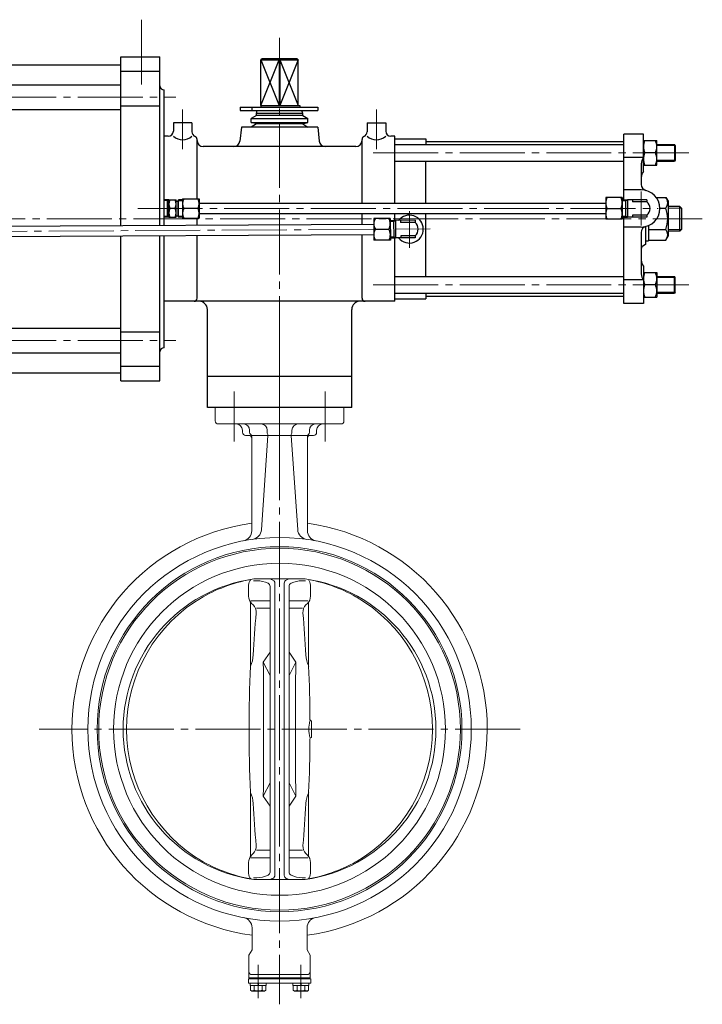
# Model space of a CAD drawing. Extents: x 8125 to 10002, y 182 to 1758.
# Drawn here: x 8771 to 9433, y 250 to 1205 of the extents above; entities that cross this region are included whole.
import ezdxf

# ---------------------------------------------------------------- set-up
doc = ezdxf.new("R2010")
doc.units = 0
doc.header["$LTSCALE"] = 7
doc.header["$MEASUREMENT"] = 0
doc.linetypes.add('CENTER', pattern=[12, 9, -1, 1, -1])
doc.layers.add('1', color=2, linetype='CONTINUOUS', lineweight=20)
doc.layers.add('シリンダ', color=85, linetype='CONTINUOUS')

msp = doc.modelspace()

# ---------------------------------------------------------------- linework, layer by layer
at = {"layer": '1', "linetype": 'CENTER', "lineweight": 13}
for p, q in [((9022.642, 886.062), (9022.642, 250.152)), ((8978.452, 844.282), (8978.452, 796.072)), ((9066.842, 844.282), (9066.842, 796.072)), ((9256.012, 516.902), (8789.282, 516.902)), ((9001.922, 288.432), (9001.922, 256.232)), ((9043.372, 288.432), (9043.372, 256.232))]:
    msp.add_line(p, q, dxfattribs=at)
at = {"layer": '1'}
for p, q in [((8960.142, 828.902), (9085.142, 828.902)), ((8960.142, 828.902), (8960.142, 815.902)), ((9085.142, 828.902), (9085.142, 815.902)), ((8963.142, 812.902), (9082.142, 812.902)), ((8986.642, 806.902), (8986.642, 804.902)), ((8993.642, 806.902), (8993.642, 804.902)), ((9010.632, 806.902), (9010.632, 804.902)), ((9034.662, 806.902), (9034.662, 804.902)), ((9051.642, 806.902), (9051.642, 804.902)), ((9058.642, 806.902), (9058.642, 804.902)), ((8992.642, 801.902), (8989.642, 801.902)), ((8995.642, 801.902), (9010.632, 801.902)), ((8995.642, 800.432), (8995.642, 709.382)), ((9011.432, 801.692), (9005.032, 710.252)), ((9011.442, 801.902), (9033.842, 801.902)), ((9033.862, 801.692), (9040.252, 710.252)), ((9034.662, 801.902), (9049.642, 801.902)), ((9049.642, 800.432), (9049.642, 709.382)), ((9052.642, 801.902), (9055.642, 801.902)), ((8997.362, 660.902), (9000.702, 660.902)), ((9047.642, 662.602), (8997.652, 662.602)), ((9047.922, 660.902), (9044.582, 660.902)), ((8992.642, 646.042), (8992.642, 656.742)), ((9013.392, 655.462), (9013.392, 378.352)), ((9018.072, 658.592), (9018.072, 375.222)), ((9027.212, 658.592), (9027.212, 375.222)), ((9031.892, 655.462), (9031.892, 378.352)), ((9052.642, 646.042), (9052.642, 656.742)), ((8995.122, 641.502), (9013.392, 641.502)), ((9050.162, 641.502), (9031.892, 641.502)), ((8994.392, 578.132), (8994.392, 639.532)), ((8995.572, 638.972), (8997.012, 637.532)), ((9000.302, 634.242), (9013.392, 634.242)), ((9044.992, 634.242), (9031.892, 634.242)), ((9049.712, 638.972), (9048.272, 637.532)), ((9050.892, 578.132), (9050.892, 639.532)), ((9006.872, 581.902), (9013.392, 591.562)), ((9038.422, 581.902), (9031.892, 591.562)), ((9013.392, 568.852), (9006.872, 581.902)), ((9031.892, 568.852), (9038.422, 581.902)), ((9053.642, 508.902), (9053.642, 524.902)), ((9013.392, 464.962), (9006.872, 451.902)), ((9031.892, 464.962), (9038.422, 451.902)), ((8994.392, 455.682), (8994.392, 394.272)), ((9006.872, 451.902), (9013.392, 442.242)), ((9038.422, 451.902), (9031.892, 442.242)), ((9050.892, 455.682), (9050.892, 394.272)), ((8995.122, 392.312), (9013.392, 392.312)), ((8995.572, 394.832), (8997.012, 396.272)), ((9000.302, 399.562), (9013.392, 399.562)), ((9044.992, 399.562), (9031.892, 399.562)), ((9050.162, 392.312), (9031.892, 392.312)), ((9049.712, 394.832), (9048.272, 396.272)), ((8992.642, 387.762), (8992.642, 377.072)), ((9052.642, 387.762), (9052.642, 377.072)), ((8997.362, 372.902), (9000.702, 372.902)), ((9047.922, 372.902), (9044.582, 372.902)), ((9047.642, 371.202), (8997.652, 371.202)), ((8995.942, 324.372), (8995.942, 302.902)), ((9049.342, 324.372), (9049.342, 302.902)), ((8992.942, 297.702), (8995.942, 302.902)), ((8992.942, 297.702), (8992.942, 275.902)), ((9052.342, 297.702), (9049.342, 302.902)), ((9052.342, 297.702), (9052.342, 275.902)), ((9049.342, 278.902), (8995.942, 278.902)), ((8992.422, 274.902), (8992.422, 270.502)), ((8992.422, 274.902), (9052.872, 274.902)), ((8992.422, 270.502), (9052.872, 270.502)), ((8992.942, 275.902), (9052.342, 275.902)), ((8993.422, 275.902), (8993.422, 274.902)), ((8994.222, 268.502), (8994.222, 270.502)), ((9009.622, 268.502), (8994.222, 268.502)), ((8994.422, 268.502), (8994.422, 263.722)), ((8998.172, 268.502), (8998.172, 263.722)), ((9001.922, 268.502), (9001.422, 270.502)), ((9001.922, 270.502), (9002.422, 268.502)), ((9005.672, 268.502), (9005.672, 263.722)), ((9009.422, 268.502), (9009.422, 263.722)), ((9009.622, 270.502), (9009.622, 268.502)), ((9035.672, 268.502), (9035.672, 270.502)), ((9051.072, 268.502), (9035.672, 268.502)), ((9035.872, 268.502), (9035.872, 263.722)), ((9039.622, 268.502), (9039.622, 263.722)), ((9043.372, 268.502), (9042.872, 270.502)), ((9043.372, 270.502), (9043.872, 268.502)), ((9047.122, 268.502), (9047.122, 263.722)), ((9050.872, 268.502), (9050.872, 263.722)), ((9051.072, 270.502), (9051.072, 268.502)), ((9051.872, 275.902), (9051.872, 274.902)), ((9052.872, 274.902), (9052.872, 270.502)), ((8994.422, 263.722), (8995.672, 263.002)), ((9008.172, 263.002), (8995.672, 263.002)), ((9009.422, 263.722), (9008.172, 263.002)), ((9035.872, 263.722), (9037.122, 263.002)), ((9049.622, 263.002), (9037.122, 263.002)), ((9050.872, 263.722), (9049.622, 263.002))]:
    msp.add_line(p, q, dxfattribs=at)
for radius in [186, 177, 175.45, 161]:
    msp.add_circle((9022.642, 516.902), radius, dxfattribs=at)
for centre, radius, start, end in [((8963.142, 815.902), 3, 180, 270), ((8980.642, 806.902), 6, 0, 90), ((8987.642, 806.902), 6, 0, 90), ((9004.632, 806.902), 6, 0, 90), ((9040.662, 806.902), 6, 90, 180), ((9057.642, 806.902), 6, 90, 180), ((9064.642, 806.902), 6, 90, 180), ((9082.142, 815.902), 3, 270, 0), ((8989.642, 804.902), 3, 180, 270), ((8996.642, 804.902), 3, 180, 228.19), ((8992.642, 800.432), 3, 0, 48.19), ((9013.632, 804.902), 3, 180, 210.02), ((9008.442, 801.902), 3, 356, 30.02), ((9036.852, 801.902), 3, 149.98, 184), ((9031.662, 804.902), 3, 329.98, 0), ((9052.642, 800.432), 3, 131.81, 180), ((9048.642, 804.902), 3, 311.81, 0), ((9055.642, 804.902), 3, 270, 0), ((8992.642, 798.902), 3, 0, 90), ((9052.642, 798.902), 3, 90, 180), ((9022.642, 516.902), 201.5, 97.7, 262.39), ((9022.642, 516.902), 201.5, 277.61, 82.3), ((8985.642, 709.382), 10, 280.88, 0), ((8995.062, 710.952), 10, 278.09, 356), ((9050.232, 710.952), 10, 184, 261.91), ((9059.642, 709.382), 10, 180, 259.12), ((9018.012, 516.902), 147.12, 97.96, 262.04), ((9022.642, 511.972), 152.69, 99.42, 119.06), ((9000.642, 656.742), 8, 138.06, 180), ((9000.702, 635.902), 25, 64.37, 90), ((9005.382, 639.032), 25, 64.37, 70.53), ((9014.762, 658.592), 3.31, 0, 64.37), ((9030.522, 658.592), 3.31, 115.63, 180), ((9039.902, 639.032), 25, 109.47, 115.63), ((9044.582, 635.902), 25, 90, 115.63), ((9022.642, 511.972), 152.69, 60.94, 80.58), ((9027.282, 516.902), 147.12, 277.96, 82.04), ((9044.642, 656.742), 8, 0, 41.94), ((9010.082, 655.462), 3.31, 0, 64.37), ((9035.202, 655.462), 3.31, 115.63, 180), ((9022.642, 516.902), 148.4, 119.99, 240.01), ((9002.642, 646.042), 10, 180, 225), ((8991.392, 639.532), 3, 0, 30.07), ((9042.642, 646.042), 10, 315, 0), ((9053.892, 639.532), 3, 149.93, 180), ((9022.642, 516.902), 148.4, 299.99, 60.01), ((8989.942, 630.462), 10, 355.22, 45), ((9055.352, 630.462), 10, 135, 184.78), ((10286.572, 522.002), 1291.15, 175.22, 177.03), ((7758.722, 522.002), 1291.15, 2.97, 4.78), ((8968.972, 590.362), 28.22, 334.3, 357.03), ((9076.322, 590.362), 28.22, 182.97, 205.7), ((10493.142, 516.902), 1500, 177.66, 182.34), ((2890.932, 516.902), 6116.28, 359.39, 0.61), ((15154.352, 516.902), 6116.28, 179.39, 180.61), ((7552.142, 516.902), 1500, 0.36, 2.34), ((9053.642, 526.432), 1.53, 180.36, 270), ((9081.102, 516.902), 30.06, 164.57, 195.43), ((7552.142, 516.902), 1500, 357.66, 359.64), ((9053.642, 507.372), 1.53, 90, 179.64), ((8968.972, 443.442), 28.22, 2.97, 25.7), ((9076.322, 443.442), 28.22, 154.3, 177.03), ((10286.572, 511.802), 1291.15, 182.97, 184.78), ((7758.722, 511.802), 1291.15, 355.22, 357.03), ((8989.942, 403.342), 10, 315, 4.78), ((9055.352, 403.342), 10, 175.22, 225), ((9002.642, 387.762), 10, 135, 180), ((8991.392, 394.272), 3, 329.93, 0), ((9042.642, 387.762), 10, 0, 45), ((9053.892, 394.272), 3, 180, 210.07), ((9022.642, 521.832), 152.69, 240.94, 260.58), ((9022.642, 521.832), 152.69, 279.42, 299.06), ((9000.642, 377.072), 8, 180, 221.94), ((9000.702, 397.902), 25, 270, 295.63), ((9010.082, 378.352), 3.31, 295.63, 0), ((9014.762, 375.222), 3.31, 295.63, 0), ((9030.522, 375.222), 3.31, 180, 244.37), ((9035.202, 378.352), 3.31, 180, 244.37), ((9044.582, 397.902), 25, 244.37, 270), ((9044.642, 377.072), 8, 318.06, 0), ((9005.382, 394.772), 25, 289.47, 295.63), ((9039.902, 394.772), 25, 244.37, 250.53), ((8985.942, 324.372), 10, 0, 79.21), ((9059.342, 324.372), 10, 100.79, 180), ((8995.942, 281.902), 3, 180, 270), ((9049.342, 281.902), 3, 270, 0), ((8996.292, 266.132), 3.05, 232.12, 307.88), ((9001.922, 274.332), 11.25, 250.53, 289.47), ((9007.542, 266.132), 3.05, 232.12, 307.88), ((9037.742, 266.132), 3.05, 232.12, 307.88), ((9043.372, 274.332), 11.25, 250.53, 289.47), ((9048.992, 266.132), 3.05, 232.12, 307.88)]:
    msp.add_arc(centre, radius, start, end, dxfattribs=at)
at = {"layer": 'シリンダ', "linetype": 'CENTER', "lineweight": 13}
for p, q in [((8888.642, 1204.972), (8888.642, 1135.782)), ((9022.642, 789.972), (9022.642, 1187.482)), ((8154.942, 1129.902), (8922.062, 1129.902)), ((8928.642, 1117.922), (8928.642, 1079.282)), ((9116.642, 1117.922), (9116.642, 1079.282)), ((9113.522, 1075.902), (9419.832, 1075.902)), ((9373.642, 1038.322), (9373.642, 1005.492)), ((8885.042, 1021.902), (9390.052, 1021.902)), ((9148.642, 983.882), (9148.642, 1019.272)), ((8124.942, 1011.902), (9432.832, 1011.902)), ((8210.722, 996.792), (9168.772, 1002.012)), ((9113.522, 947.902), (9419.832, 947.902)), ((8154.942, 893.902), (8922.062, 893.902))]:
    msp.add_line(p, q, dxfattribs=at)
at = {"layer": 'シリンダ'}
for p, q in [((8868.642, 1168.902), (8906.642, 1168.902)), ((8868.642, 1005.382), (8868.642, 1168.902)), ((8906.642, 1005.582), (8906.642, 1168.902)), ((9005.672, 1166.902), (9004.642, 1165.902)), ((9004.642, 1121.702), (9004.642, 1165.902)), ((9004.642, 1165.902), (9040.642, 1165.902)), ((9004.642, 1165.902), (9022.252, 1121.702)), ((9004.642, 1121.702), (9022.252, 1165.902)), ((9039.612, 1166.902), (9005.672, 1166.902)), ((9022.252, 1165.902), (9022.642, 1166.902)), ((9022.252, 1165.902), (9022.252, 1121.702)), ((9022.642, 1166.902), (9023.032, 1165.902)), ((9023.032, 1165.902), (9023.032, 1121.702)), ((9023.032, 1165.902), (9040.642, 1121.702)), ((9040.642, 1165.902), (9023.032, 1121.702)), ((9039.612, 1166.902), (9040.642, 1165.902)), ((9040.642, 1121.702), (9040.642, 1165.902)), ((8253.642, 1161.152), (8868.642, 1161.152)), ((8868.642, 1154.902), (8906.642, 1154.902)), ((8253.642, 1141.902), (8868.642, 1141.902)), ((8910.642, 1005.612), (8910.642, 1136.902)), ((8253.642, 1117.902), (8868.642, 1117.902)), ((8868.642, 1121.382), (8906.642, 1121.382)), ((8984.452, 1120.102), (9059.852, 1120.102)), ((8984.452, 1120.102), (8984.452, 1116.902)), ((8995.642, 1120.102), (8995.642, 1116.902)), ((9004.342, 1121.702), (9042.442, 1121.702)), ((9004.342, 1121.702), (9004.342, 1120.102)), ((9004.442, 1121.702), (9004.442, 1120.102)), ((9042.442, 1121.702), (9042.442, 1120.102)), ((9059.852, 1120.102), (9059.852, 1116.902)), ((8984.452, 1116.902), (9059.852, 1116.902)), ((9000.142, 1111.902), (8995.142, 1109.022)), ((8995.142, 1105.242), (8995.142, 1109.022)), ((8995.142, 1109.022), (9050.142, 1109.022)), ((9000.142, 1113.902), (9000.942, 1116.902)), ((9000.142, 1111.902), (9000.142, 1113.902)), ((9045.142, 1113.902), (9000.142, 1113.902)), ((9045.142, 1111.902), (9000.142, 1111.902)), ((9045.142, 1113.902), (9044.332, 1116.902)), ((9045.142, 1111.902), (9045.142, 1113.902)), ((9045.142, 1111.902), (9050.142, 1109.022)), ((9050.142, 1105.242), (9050.142, 1109.022)), ((8937.642, 1104.902), (8919.642, 1104.902)), ((8919.642, 1104.902), (8919.642, 1096.902)), ((8937.642, 1104.902), (8937.642, 1096.322)), ((8985.642, 1100.902), (8984.202, 1087.272)), ((9059.642, 1100.902), (8985.642, 1100.902)), ((9000.142, 1103.902), (8995.142, 1105.242)), ((8995.142, 1105.242), (9050.142, 1105.242)), ((9000.142, 1103.902), (8995.142, 1100.902)), ((9045.142, 1103.902), (9000.142, 1103.902)), ((9045.142, 1103.902), (9050.142, 1105.242)), ((9045.142, 1103.902), (9050.142, 1100.902)), ((9059.642, 1100.902), (9061.072, 1087.272)), ((9107.642, 1104.902), (9125.642, 1104.902)), ((9107.642, 1104.902), (9107.642, 1096.322)), ((9125.642, 1104.902), (9125.642, 1096.902)), ((8914.642, 1091.902), (8910.642, 1091.902)), ((8942.642, 1031.402), (8942.642, 1088.902)), ((9102.642, 1026.902), (9102.642, 1088.902)), ((9134.642, 1091.902), (9130.642, 1091.902)), ((9134.642, 1026.902), (9134.642, 1091.902)), ((9134.642, 1089.402), (9164.642, 1089.402)), ((9164.642, 1089.402), (9164.642, 1083.902)), ((9375.642, 1093.902), (9356.642, 1093.902)), ((9356.642, 1030.232), (9356.642, 1093.902)), ((9375.642, 1057.902), (9375.642, 1093.902)), ((9096.642, 1081.902), (8948.642, 1081.902)), ((9134.642, 1083.902), (9356.642, 1083.902)), ((9164.642, 1086.902), (9356.642, 1086.902)), ((9375.642, 1087.902), (9388.642, 1087.902)), ((9388.642, 1063.902), (9388.642, 1087.902)), ((9388.642, 1083.902), (9405.832, 1083.902)), ((9406.642, 1083.092), (9405.832, 1083.902)), ((9405.832, 1083.902), (9405.832, 1067.902)), ((9406.642, 1083.092), (9406.642, 1068.712)), ((9375.642, 1071.242), (9356.642, 1071.242)), ((9387.282, 1075.902), (9376.992, 1075.902)), ((9134.642, 1067.902), (9356.642, 1067.902)), ((9164.642, 1026.902), (9164.642, 1067.902)), ((9373.642, 1065.242), (9373.642, 1045.142)), ((9375.642, 1063.902), (9388.642, 1063.902)), ((9388.642, 1067.902), (9405.832, 1067.902)), ((9406.642, 1068.712), (9405.832, 1067.902)), ((8928.642, 1031.402), (8928.642, 1012.402)), ((8928.642, 1031.402), (8944.642, 1031.402)), ((8944.642, 1031.402), (8944.642, 1012.402)), ((9339.142, 1032.402), (9339.142, 1011.402)), ((9355.142, 1032.402), (9339.142, 1032.402)), ((9355.142, 1032.402), (9355.142, 1011.402)), ((9373.642, 1039.902), (9356.642, 1039.902)), ((9388.042, 1032.702), (9397.442, 1032.702)), ((9397.442, 1032.702), (9399.642, 1028.902)), ((8915.262, 1030.402), (8910.642, 1030.252)), ((8913.692, 1030.352), (8913.692, 1013.462)), ((8915.262, 1013.402), (8915.262, 1030.402)), ((8915.262, 1030.402), (8922.262, 1030.402)), ((8921.262, 1021.902), (8916.262, 1021.902)), ((8922.262, 1013.402), (8922.262, 1030.402)), ((8922.262, 1028.902), (8924.262, 1028.902)), ((8924.262, 1029.382), (8924.702, 1030.232)), ((8924.262, 1014.432), (8924.262, 1029.382)), ((8928.642, 1030.232), (8924.702, 1030.232)), ((8924.702, 1013.572), (8924.702, 1030.232)), ((8943.642, 1021.902), (8929.642, 1021.902)), ((8944.642, 1026.902), (9339.142, 1026.902)), ((9340.642, 1021.902), (9353.642, 1021.902)), ((9355.142, 1030.232), (9360.142, 1030.232)), ((9358.652, 1013.572), (9358.652, 1030.232)), ((9379.142, 1030.402), (9360.142, 1030.402)), ((9360.142, 1030.402), (9360.142, 1013.402)), ((9365.142, 1030.402), (9365.142, 1028.382)), ((9379.142, 1028.382), (9365.142, 1028.382)), ((9379.142, 1030.402), (9379.142, 1028.382)), ((9391.632, 1022.302), (9397.442, 1022.302)), ((9399.642, 1028.902), (9399.642, 994.902)), ((9411.012, 1023.902), (9399.642, 1023.902)), ((9412.642, 1022.282), (9411.012, 1023.902)), ((9411.012, 999.902), (9411.012, 1023.902)), ((9412.642, 1022.282), (9412.642, 1001.532)), ((8915.262, 1013.412), (8910.642, 1013.552)), ((8915.262, 1013.402), (8922.262, 1013.402)), ((8922.262, 1014.902), (8924.262, 1014.902)), ((8924.262, 1014.432), (8924.702, 1013.572)), ((8928.642, 1013.572), (8924.702, 1013.572)), ((8928.642, 1012.402), (8944.642, 1012.402)), ((8942.642, 1005.782), (8942.642, 1012.402)), ((8944.642, 1016.902), (9339.142, 1016.902)), ((9102.642, 1006.652), (9102.642, 1016.902)), ((9130.082, 1012.302), (9114.082, 1012.212)), ((9114.082, 1012.212), (9114.202, 991.212)), ((9130.082, 1012.302), (9130.202, 991.302)), ((9134.642, 1010.162), (9134.642, 1016.902)), ((9164.642, 955.902), (9164.642, 1016.902)), ((9355.142, 1013.572), (9360.142, 1013.572)), ((9356.642, 929.902), (9356.642, 1013.572)), ((9379.142, 1013.402), (9360.142, 1013.402)), ((9379.142, 1015.422), (9365.142, 1015.422)), ((9365.142, 1015.422), (9365.142, 1013.402)), ((9379.142, 1015.422), (9379.142, 1013.402)), ((8265.112, 1002.092), (9114.112, 1006.712)), ((9130.092, 1010.132), (9135.092, 1010.162)), ((9133.702, 993.492), (9133.612, 1010.152)), ((9154.092, 1010.432), (9135.092, 1010.332)), ((9135.092, 1010.332), (9135.182, 993.332)), ((9140.092, 1010.362), (9140.102, 1008.342)), ((9154.102, 1008.412), (9140.102, 1008.342)), ((9154.092, 1010.432), (9154.102, 1008.412)), ((9355.142, 1011.402), (9339.142, 1011.402)), ((9373.642, 1003.902), (9356.642, 1003.902)), ((9377.642, 1004.322), (9377.642, 986.902)), ((9380.642, 1005.322), (9380.642, 990.502)), ((8265.162, 992.092), (9114.172, 996.712)), ((8868.642, 854.902), (8868.642, 995.382)), ((8906.642, 854.902), (8906.642, 995.582)), ((8910.642, 886.902), (8910.642, 995.612)), ((8942.642, 934.902), (8942.642, 995.782)), ((9102.642, 934.902), (9102.642, 996.652)), ((9115.642, 1001.722), (9128.642, 1001.792)), ((9130.182, 993.472), (9135.182, 993.502)), ((9134.642, 931.902), (9134.642, 993.502)), ((9154.182, 993.432), (9135.182, 993.332)), ((9154.172, 995.452), (9140.172, 995.382)), ((9140.172, 995.382), (9140.182, 993.362)), ((9154.172, 995.452), (9154.182, 993.432)), ((9373.642, 998.662), (9373.642, 958.562)), ((9380.642, 1001.502), (9397.442, 1001.502)), ((9397.442, 991.102), (9399.642, 994.902)), ((9411.012, 999.902), (9399.642, 999.902)), ((9412.642, 1001.532), (9411.012, 999.902)), ((9130.202, 991.302), (9114.202, 991.212)), ((9377.642, 986.902), (9375.142, 985.462)), ((9377.642, 990.502), (9380.642, 990.502)), ((9380.642, 991.102), (9397.442, 991.102)), ((9375.642, 965.902), (9375.642, 929.902)), ((9134.642, 955.902), (9356.642, 955.902)), ((9375.642, 959.902), (9388.642, 959.902)), ((9388.642, 959.902), (9388.642, 935.902)), ((9388.642, 955.902), (9405.832, 955.902)), ((9406.642, 955.092), (9405.832, 955.902)), ((9405.832, 939.902), (9405.832, 955.902)), ((9406.642, 940.712), (9406.642, 955.092)), ((9375.642, 952.562), (9356.642, 952.562)), ((9387.282, 947.902), (9376.992, 947.902)), ((9134.642, 939.902), (9356.642, 939.902)), ((9164.642, 939.902), (9164.642, 934.402)), ((9164.642, 936.902), (9356.642, 936.902)), ((9375.642, 935.902), (9388.642, 935.902)), ((9388.642, 939.902), (9405.832, 939.902)), ((9406.642, 940.712), (9405.832, 939.902)), ((9134.642, 931.902), (8910.642, 931.902)), ((9134.642, 934.402), (9164.642, 934.402)), ((9375.642, 929.902), (9356.642, 929.902)), ((8952.642, 828.902), (8952.642, 923.902)), ((9092.642, 828.902), (9092.642, 923.902)), ((8253.642, 905.902), (8868.642, 905.902)), ((8868.642, 902.432), (8906.642, 902.432)), ((8253.642, 881.902), (8868.642, 881.902)), ((8868.642, 868.902), (8906.642, 868.902)), ((8253.642, 862.652), (8868.642, 862.652)), ((8868.642, 854.902), (8906.642, 854.902)), ((9092.642, 858.902), (8952.642, 858.902)), ((9092.642, 828.902), (8952.642, 828.902))]:
    msp.add_line(p, q, dxfattribs=at)
at = {"layer": 'シリンダ', "lineweight": 13}
for p, q in [((9388.642, 1083.092), (9406.642, 1083.092)), ((9388.642, 1068.712), (9406.642, 1068.712)), ((8913.692, 1029.492), (8910.642, 1029.402)), ((8915.262, 1030.402), (8913.692, 1029.492)), ((8928.642, 1029.382), (8924.262, 1029.382)), ((9355.142, 1029.382), (9358.652, 1029.382)), ((9360.142, 1030.232), (9358.652, 1029.382)), ((9412.642, 1022.282), (9399.642, 1022.282)), ((8913.692, 1014.312), (8910.642, 1014.412)), ((8915.262, 1013.412), (8913.692, 1014.312)), ((8928.642, 1014.432), (8924.262, 1014.432)), ((9355.142, 1014.432), (9358.652, 1014.432)), ((9360.142, 1013.572), (9358.652, 1014.432)), ((9130.102, 1009.282), (9133.612, 1009.302)), ((9135.092, 1010.162), (9133.612, 1009.302)), ((9130.182, 994.332), (9133.702, 994.352)), ((9135.182, 993.502), (9133.702, 994.352)), ((9412.642, 1001.532), (9399.642, 1001.532)), ((9388.642, 955.092), (9406.642, 955.092)), ((9388.642, 940.712), (9406.642, 940.712))]:
    msp.add_line(p, q, dxfattribs=at)
at = {"layer": 'シリンダ'}
for centre, radius, start, end in [((8910.642, 1140.902), 4, 180, 270), ((8914.642, 1096.902), 5, 270, 0), ((8928.642, 1101.982), 13.51, 228.23, 311.77), ((8942.642, 1096.322), 5, 180, 247.98), ((8939.642, 1088.902), 3, 0, 67.98), ((9105.642, 1088.902), 3, 112.02, 180), ((9102.642, 1096.322), 5, 292.02, 0), ((9116.642, 1101.982), 13.51, 228.23, 311.77), ((9130.642, 1096.902), 5, 180, 270), ((8948.642, 1087.902), 6, 180, 270), ((8978.242, 1087.902), 6, 270, 353.99), ((9067.042, 1087.902), 6, 186.01, 270), ((9096.642, 1087.902), 6, 270, 0), ((9389.582, 1081.902), 13.95, 154.52, 205.48), ((9374.692, 1081.902), 13.95, 334.52, 25.48), ((9383.642, 1065.242), 10, 143.13, 180), ((9389.582, 1069.902), 13.95, 154.52, 205.48), ((9374.692, 1069.902), 13.95, 334.52, 25.48), ((9383.642, 1051.902), 10, 143.13, 180), ((9379.642, 1045.142), 6, 180, 255.52), ((8940.422, 1026.652), 11.78, 156.22, 203.78), ((8932.862, 1026.652), 11.78, 336.22, 23.78), ((9349.082, 1027.152), 9.94, 148.11, 211.89), ((9345.202, 1027.152), 9.94, 328.11, 31.89), ((9373.642, 1021.902), 18, 270, 90), ((9390.762, 1027.502), 8.47, 322.12, 37.88), ((8924.792, 1026.152), 9.53, 153.52, 206.48), ((8924.792, 1017.652), 9.53, 153.52, 206.48), ((8912.722, 1026.152), 9.53, 333.52, 26.48), ((8912.722, 1017.652), 9.53, 333.52, 26.48), ((8940.422, 1017.152), 11.78, 156.22, 203.78), ((8932.862, 1017.152), 11.78, 336.22, 23.78), ((9349.082, 1016.652), 9.94, 148.11, 211.89), ((9345.202, 1016.652), 9.94, 328.11, 31.89), ((9373.642, 1021.902), 8.5, 310.32, 49.68), ((9368.032, 1011.902), 31.2, 340.53, 19.47), ((9124.052, 1007.022), 9.94, 148.42, 212.2), ((9120.172, 1007.002), 9.94, 328.42, 32.2), ((9148.642, 1001.902), 13.5, 219.33, 141.29), ((9148.642, 1001.902), 8.5, 310.63, 49.99), ((9379.642, 998.662), 6, 104.48, 180), ((9124.102, 996.522), 9.94, 148.42, 212.2), ((9120.232, 996.502), 9.94, 328.42, 32.2), ((9390.762, 996.302), 8.47, 322.12, 37.88), ((9376.642, 982.862), 3, 120, 180), ((9383.642, 971.902), 10, 180, 216.87), ((9383.642, 958.562), 10, 180, 216.87), ((9389.582, 953.902), 13.95, 154.52, 205.48), ((9374.692, 953.902), 13.95, 334.52, 25.48), ((9389.582, 941.902), 13.95, 154.52, 205.48), ((9374.692, 941.902), 13.95, 334.52, 25.48), ((8939.642, 934.902), 3, 270, 0), ((8944.642, 923.902), 8, 0, 90), ((9100.642, 923.902), 8, 90, 180), ((9105.642, 934.902), 3, 180, 270), ((8910.642, 882.902), 4, 90, 180)]:
    msp.add_arc(centre, radius, start, end, dxfattribs=at)

doc.saveas('drawing.dxf')
